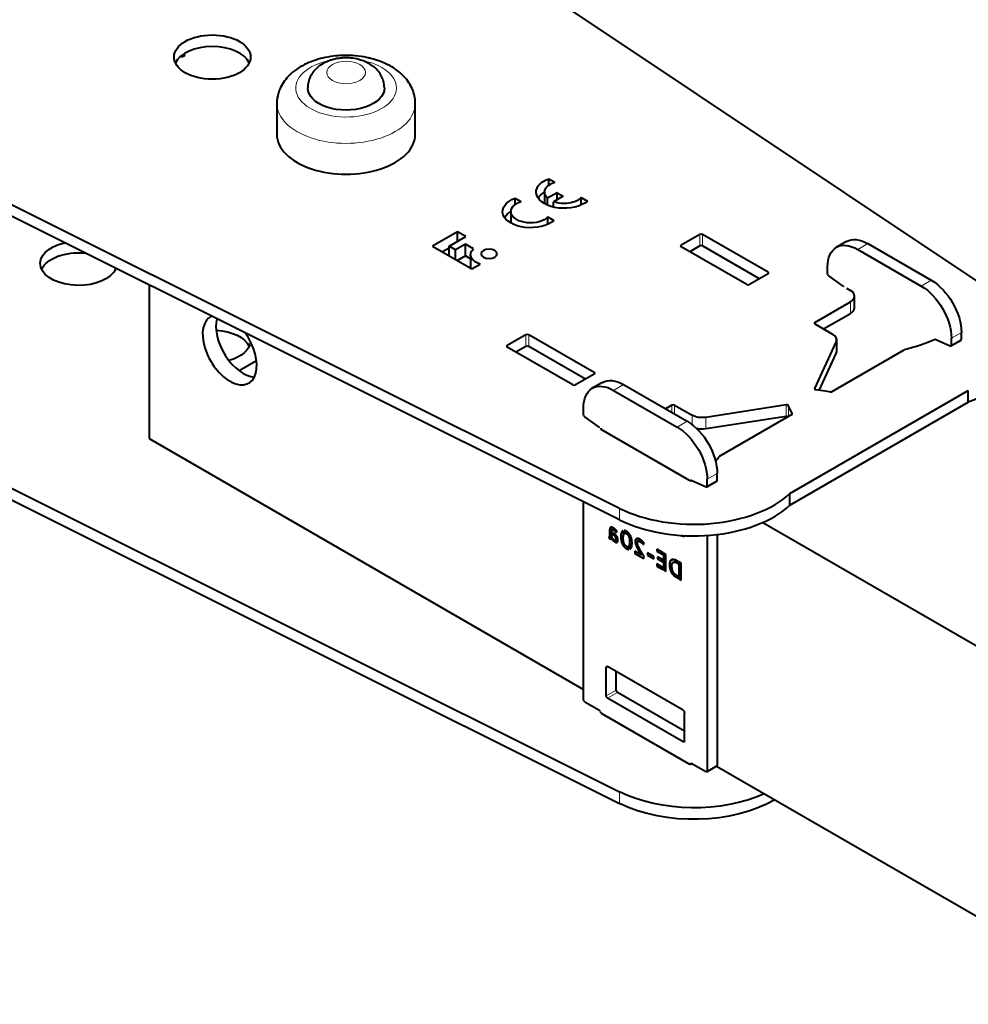
# Model space of a CAD drawing. Units: millimetres. Extents: x 2 to 1189, y 1 to 840.
# Drawn here: x 744 to 845, y 276 to 380 of the extents above; entities that cross this region are included whole.
import ezdxf

# ---------------------------------------------------------------- set-up
doc = ezdxf.new("R2010")
doc.units = ezdxf.units.MM
doc.header["$LTSCALE"] = 12.7
doc.layers.add('TANGENT_LINES', color=7, linetype='Continuous', lineweight=15)
doc.layers.add('Visible', color=7, linetype='Continuous', lineweight=40)

msp = doc.modelspace()

# ---------------------------------------------------------------- linework, layer by layer
at = {"layer": 'TANGENT_LINES'}
for p, q in [((816.358, 355.686), (816.358, 356.911)), ((816.641, 355.686), (816.641, 356.911)), ((814.378, 355.605), (814.378, 355.768)), ((834.106, 355.931), (833.045, 355.319)), ((823.57, 352.747), (823.57, 352.91)), ((840.824, 352.053), (839.763, 351.441)), ((832.268, 348.542), (832.268, 349.767)), ((828.52, 347.44), (828.52, 347.603)), ((797.973, 345.072), (797.973, 346.297)), ((798.256, 345.072), (798.256, 346.297)), ((830.773, 344.302), (830.773, 345.526)), ((844.006, 346.542), (842.945, 345.929)), ((844.006, 345.829), (842.945, 345.217)), ((795.993, 344.99), (795.993, 345.154)), ((805.185, 342.133), (805.185, 342.296)), ((808.297, 341.03), (807.236, 340.418)), ((828.493, 340.553), (828.493, 340.612)), ((813.388, 338.091), (813.388, 338.867)), ((813.671, 337.928), (813.671, 338.867)), ((825.496, 337.658), (825.496, 338.882)), ((825.741, 337.671), (825.741, 338.801)), ((815.536, 336.801), (815.536, 337.79)), ((816.985, 336.341), (816.985, 337.566)), ((826.125, 337.914), (826.125, 337.974)), ((815.014, 337.152), (813.954, 336.54)), ((818.196, 331.641), (817.136, 331.028)), ((815.51, 330.884), (815.465, 330.858)), ((818.196, 330.928), (817.136, 330.316)), ((807.874, 326.726), (807.874, 327.951)), ((807.216, 325.874), (806.813, 325.641)), ((807.075, 325.94), (806.833, 325.801)), ((806.94, 325.944), (806.884, 325.912)), ((807.339, 325.79), (807.17, 325.692)), ((807.061, 325.117), (806.777, 324.953)), ((807.061, 325.164), (806.797, 325.012)), ((807.061, 325.231), (806.806, 325.083)), ((807.079, 325.63), (806.808, 325.473)), ((807.061, 325.286), (806.808, 325.139)), ((806.995, 324.789), (806.865, 324.713)), ((806.959, 324.741), (806.924, 324.721)), ((807.195, 324.713), (807.086, 324.65)), ((807.334, 325.254), (807.194, 325.173)), ((807.404, 325.735), (807.257, 325.65)), ((807.414, 325.189), (807.282, 325.112)), ((807.478, 325.664), (807.344, 325.587)), ((807.498, 325.101), (807.368, 325.026)), ((807.548, 325.586), (807.419, 325.512)), ((807.577, 324.995), (807.434, 324.912)), ((807.641, 324.874), (807.46, 324.77)), ((807.604, 325.508), (807.48, 325.437)), ((808.288, 325.114), (807.999, 324.948)), ((808.242, 325.474), (808.053, 325.365)), ((808.766, 325.386), (808.587, 325.282)), ((808.885, 325.258), (808.727, 325.167)), ((808.998, 325.085), (808.834, 324.99)), ((809.097, 324.853), (808.903, 324.741)), ((809.808, 324.755), (809.538, 324.6)), ((814.723, 325.063), (814.59, 324.986)), ((807.697, 324.626), (807.336, 324.417)), ((807.677, 324.477), (807.474, 324.36)), ((807.624, 324.382), (807.59, 324.363)), ((808.261, 324.654), (808.04, 324.527)), ((808.332, 324.273), (808.159, 324.173)), ((808.512, 323.989), (808.345, 323.893)), ((808.791, 323.806), (808.593, 323.692)), ((809.182, 324.315), (808.912, 324.159)), ((809.972, 324.699), (809.508, 324.431)), ((809.759, 324.339), (809.544, 324.215)), ((809.806, 324.059), (809.638, 323.962)), ((809.925, 323.788), (809.767, 323.697)), ((810.108, 324.62), (809.846, 324.468)), ((810.146, 324.592), (809.933, 324.468)), ((810.209, 324.54), (810.022, 324.431)), ((810.317, 324.44), (810.157, 324.347)), ((810.391, 324.358), (810.251, 324.277)), ((810.449, 324.279), (810.322, 324.205)), ((810.063, 323.531), (809.908, 323.442)), ((810.195, 323.306), (810.04, 323.216)), ((813.862, 322.441), (813.137, 322.022)), ((813.411, 321.756), (813.178, 321.622)), ((813.588, 322.538), (813.186, 322.306)), ((813.931, 322.407), (813.693, 322.27)), ((814.048, 322.19), (813.987, 322.155)), ((813.473, 321.411), (813.282, 321.301)), ((813.588, 321.148), (813.424, 321.053)), ((813.748, 320.974), (813.576, 320.874)), ((813.887, 320.86), (813.71, 320.758)), ((813.985, 320.804), (813.8, 320.697)), ((806.6, 311.228), (806.458, 311.147)), ((807.519, 308.738), (806.458, 308.125)), ((807.66, 308.493), (806.6, 307.881)), ((814.731, 303.349), (814.59, 303.267)), ((815.509, 300.981), (815.368, 300.899)), ((818.196, 300.818), (817.136, 300.205)), ((807.874, 297.985), (807.874, 296.76))]:
    msp.add_line(p, q, dxfattribs=at)
msp.add_ellipse((778.952, 372.384), major_axis=(-5.32, 0), ratio=0.5773503, start_param=5.0149834, end_param=10.6449346, dxfattribs=at)
msp.add_ellipse((778.952, 374.017), major_axis=(-2.05, 0), ratio=0.5773503, dxfattribs=at)
at = {"layer": 'TANGENT_LINES', "extrusion": (0, 0, -1)}
msp.add_ellipse((778.952, 370.751), major_axis=(7.32, 0), ratio=0.5773503, start_param=6.2804517, end_param=9.431176, dxfattribs=at)
at = {"layer": 'Visible'}
for p, q in [((847.427, 350.787), (785.748, 391.983)), ((761.457, 375.737), (761.592, 375.659)), ((761.592, 375.659), (761.937, 375.858)), ((761.937, 375.858), (761.757, 375.962)), ((778.835, 375.822), (778.729, 375.82)), ((771.632, 370.751), (771.632, 367.485)), ((786.272, 367.485), (786.272, 370.751)), ((807.874, 327.951), (736.52, 363.561)), ((807.874, 326.726), (736.52, 362.336)), ((800.372, 362.787), (801.017, 362.415)), ((800.372, 362.101), (800.372, 362.787)), ((799.934, 361.366), (799.934, 360.149)), ((801.27, 361.306), (800.26, 360.723)), ((801.27, 360.582), (801.27, 361.306)), ((801.27, 361.306), (801.896, 360.944)), ((796.824, 360.052), (796.824, 360.739)), ((796.824, 360.739), (797.469, 360.367)), ((800.26, 359.989), (800.26, 360.723)), ((801.896, 360.944), (800.886, 360.361)), ((800.886, 359.788), (800.886, 360.361)), ((803.818, 360.023), (803.818, 360.798)), ((803.818, 360.798), (804.463, 360.426)), ((796.385, 359.317), (796.385, 358.1)), ((800.886, 359.859), (800.799, 359.809)), ((800.269, 357.974), (800.269, 358.75)), ((800.269, 358.75), (800.914, 358.377)), ((790.729, 357.189), (788.1, 355.671)), ((791.597, 356.688), (790.729, 357.189)), ((790.729, 356.186), (790.729, 357.189)), ((789.842, 355.674), (791.597, 356.688)), ((816.358, 356.911), (814.378, 355.768)), ((823.57, 352.91), (816.641, 356.911)), ((831.856, 356.154), (830.795, 355.542)), ((788.1, 355.671), (792.259, 353.27)), ((789.842, 355.452), (789.161, 355.059)), ((790.53, 355.277), (789.842, 355.674)), ((789.842, 354.665), (789.842, 355.674)), ((791.568, 355.876), (790.53, 355.277)), ((790.53, 354.268), (790.53, 355.277)), ((792.436, 355.375), (791.568, 355.876)), ((791.568, 354.651), (791.568, 355.876)), ((821.307, 351.604), (814.378, 355.605)), ((816.358, 355.686), (815.297, 355.074)), ((822.651, 352.216), (816.641, 355.686)), ((833.045, 355.319), (839.763, 351.441)), ((834.106, 355.931), (840.824, 352.053)), ((791.568, 354.651), (790.717, 354.16)), ((792.122, 354.331), (791.568, 354.651)), ((792.122, 354.76), (792.122, 353.535)), ((792.259, 353.27), (793.127, 353.771)), ((829.863, 352.769), (829.863, 353.482)), ((823.57, 352.747), (821.59, 351.604)), ((831.507, 351.448), (829.988, 352.535)), ((758.127, 351.553), (758.127, 335.335)), ((831.843, 351.236), (832.268, 350.992)), ((828.52, 347.603), (832.268, 349.767)), ((832.707, 349.154), (832.707, 350.379)), ((829.439, 346.909), (832.268, 348.542)), ((828.52, 347.44), (830.385, 346.363)), ((797.973, 346.297), (795.993, 345.154)), ((805.185, 342.296), (798.256, 346.297)), ((828.493, 340.612), (830.773, 345.526)), ((830.824, 344.526), (830.824, 345.751)), ((841.302, 345.793), (842.82, 345.127)), ((842.904, 345.125), (843.964, 345.738)), ((842.945, 345.217), (842.945, 345.929)), ((844.006, 345.829), (844.006, 346.542)), ((802.923, 340.989), (795.993, 344.99)), ((797.973, 345.072), (796.912, 344.46)), ((804.266, 341.602), (798.256, 345.072)), ((830.26, 340.279), (837.948, 344.718)), ((769.484, 343.525), (767.666, 342.475)), ((828.971, 340.419), (830.773, 344.302)), ((805.185, 342.133), (803.206, 340.989)), ((806.047, 341.253), (804.986, 340.641)), ((807.236, 340.418), (813.954, 336.54)), ((808.297, 341.03), (815.014, 337.152)), ((825.88, 329.504), (844.736, 340.391)), ((830.066, 340.249), (828.634, 340.471)), ((844.736, 339.166), (844.736, 340.391)), ((804.054, 337.868), (804.054, 338.581)), ((813.388, 338.867), (812.716, 338.479)), ((813.671, 338.867), (815.536, 337.79)), ((825.496, 338.882), (816.985, 337.566)), ((826.125, 337.974), (825.741, 338.801)), ((825.88, 328.279), (844.736, 339.166)), ((805.697, 336.547), (804.179, 337.634)), ((825.496, 337.658), (816.985, 336.341)), ((826.073, 337.862), (818.385, 333.423)), ((815.261, 330.886), (805.928, 336.274)), ((758.127, 335.335), (804.054, 308.819)), ((736.52, 333.596), (807.874, 297.985)), ((736.52, 332.371), (807.874, 296.76)), ((817.136, 330.316), (817.136, 331.028)), ((818.196, 330.928), (818.196, 331.641)), ((815.492, 330.892), (817.011, 330.226)), ((817.094, 330.224), (818.155, 330.837)), ((825.88, 328.279), (825.88, 329.504)), ((804.054, 307.758), (804.054, 328.632)), ((807.315, 325.807), (807.113, 325.69)), ((807.339, 325.79), (807.335, 325.793)), ((822.999, 326.459), (893.892, 285.529)), ((806.741, 324.933), (806.808, 324.732)), ((806.762, 324.937), (807.061, 325.11)), ((806.808, 325.473), (806.808, 325.139)), ((807.074, 324.886), (806.808, 324.732)), ((807.089, 324.856), (807.003, 324.806)), ((807.061, 324.91), (807.061, 325.421)), ((807.148, 325.372), (807.148, 325.2)), ((807.24, 325.318), (807.148, 325.372)), ((807.294, 325.284), (807.148, 325.2)), ((807.148, 325.2), (807.194, 325.173)), ((807.676, 324.777), (807.421, 324.63)), ((807.519, 325.38), (807.613, 325.493)), ((808.325, 325.225), (808.209, 325.573)), ((808.339, 325.602), (808.432, 325.321)), ((808.676, 325.462), (808.432, 325.321)), ((814.59, 324.986), (814.429, 325.079)), ((817.136, 325.087), (817.136, 300.205)), ((818.196, 325.188), (818.196, 300.818)), ((807.223, 324.502), (807.223, 324.686)), ((807.694, 324.657), (807.309, 324.435)), ((807.309, 324.631), (807.309, 324.435)), ((808.857, 323.607), (808.763, 323.892)), ((809.18, 324.171), (808.868, 323.991)), ((808.868, 323.991), (808.983, 323.641)), ((809.165, 324.548), (808.929, 324.411)), ((810.106, 324.621), (809.825, 324.459)), ((810.107, 324.621), (810.105, 324.622)), ((810.389, 324.123), (810.462, 324.26)), ((809.485, 323.424), (809.485, 323.189)), ((810.142, 323.045), (809.485, 323.424)), ((809.688, 323.306), (809.485, 323.189)), ((809.485, 323.189), (810.446, 322.634)), ((810.066, 323.524), (810.063, 323.531)), ((810.3, 323.136), (810.142, 323.045)), ((810.446, 322.634), (810.446, 322.905)), ((811.474, 322.872), (810.807, 323.257)), ((810.807, 323.257), (810.807, 323.012)), ((811.018, 323.135), (810.807, 323.012)), ((810.807, 323.012), (811.474, 322.627)), ((811.474, 322.627), (811.474, 322.872)), ((812.43, 323.274), (811.805, 323.635)), ((811.805, 323.635), (811.805, 323.414)), ((811.996, 323.524), (811.805, 323.414)), ((811.805, 323.414), (812.43, 323.054)), ((811.87, 322.815), (811.87, 322.616)), ((812.43, 322.492), (811.87, 322.815)), ((812.042, 322.715), (811.87, 322.616)), ((812.43, 323.054), (812.43, 323.274)), ((812.516, 323.224), (812.516, 321.439)), ((812.772, 323.076), (812.516, 323.224)), ((812.772, 321.291), (812.772, 323.076)), ((811.805, 322.07), (811.805, 321.849)), ((812.43, 321.709), (811.805, 322.07)), ((811.996, 321.96), (811.805, 321.849)), ((811.805, 321.849), (812.43, 321.488)), ((811.87, 322.616), (812.43, 322.293)), ((812.43, 322.293), (812.43, 322.492)), ((812.43, 321.488), (812.43, 321.709)), ((813.87, 322.437), (813.533, 322.243)), ((814.048, 322.34), (813.92, 322.414)), ((813.987, 322.155), (814.048, 322.119)), ((814.048, 322.119), (814.048, 322.34)), ((814.134, 322.29), (814.134, 320.505)), ((814.386, 322.145), (814.134, 322.29)), ((814.386, 320.359), (814.386, 322.145)), ((812.772, 321.586), (812.516, 321.439)), ((812.516, 321.439), (812.772, 321.291)), ((813.8, 320.697), (814.048, 320.554)), ((814.048, 320.768), (813.884, 320.862)), ((814.048, 320.554), (814.048, 320.768)), ((814.386, 320.65), (814.134, 320.505)), ((814.134, 320.505), (814.386, 320.359)), ((814.59, 306.615), (806.6, 311.228)), ((806.458, 308.125), (806.458, 311.147)), ((807.519, 308.738), (807.519, 310.697)), ((814.731, 304.41), (807.66, 308.493)), ((804.195, 307.513), (805.68, 306.656)), ((814.59, 303.267), (806.6, 307.881)), ((805.928, 306.309), (815.261, 300.921)), ((814.731, 303.349), (814.731, 306.37)), ((815.368, 300.899), (815.368, 300.888)), ((815.509, 300.981), (816.994, 300.124)), ((817.094, 300.114), (818.155, 300.726)), ((818.113, 300.702), (861.719, 275.527))]:
    msp.add_line(p, q, dxfattribs=at)
for centre, radius, start, end in [((778.894, 370.455), 5.108, 97.84246, 107.42016), ((775.454, 370.747), 3.822, 163.81681, 179.31716)]:
    msp.add_arc(centre, radius, start, end, dxfattribs=at)
msp.add_ellipse((764.81, 375.65), major_axis=(-4.05, 0), ratio=0.5773503, dxfattribs=at)
for centre, major_axis, start_param, end_param in [((764.81, 374.425), (-4.05, 0), 3.4065741, 6.0182038), ((778.952, 367.485), (-7.32, 0), 0, 3.1415927), ((816.499, 356.829), (-0.2, 0), 3.9269908, 5.4977871), ((814.519, 355.686), (-0.2, 0), 5.4977871, 7.0685835), ((816.499, 355.605), (-0.2, 0), 3.9269908, 5.4977871), ((823.429, 352.829), (-0.2, 0), 2.3561945, 3.9269908), ((821.449, 351.686), (-0.2, 0), 0.7853982, 2.3561945), ((831.207, 350.379), (-1.5, 0), 2.3561945, 3.9269908), ((831.207, 349.154), (-1.5, 0), 2.3561945, 3.1415927), ((766.648, 344.705), (2.025, -3.507), 3.0949103, 8.0360417), ((768.062, 345.521), (2.025, -3.507), 3.6648432, 5.9264803), ((828.661, 347.521), (-0.2, 0), 5.4977871, 7.0685835), ((798.114, 346.215), (-0.2, 0), 3.9269908, 5.4977871), ((829.324, 345.751), (-1.5, 0), 2.8797933, 3.9269908), ((841.319, 345.621), (0.1, -0.173), 2.4756234, 2.835806), ((843.864, 345.911), (0.1, -0.173), 0, 0.7853982), ((796.134, 345.072), (-0.2, 0), 5.4977871, 7.0685835), ((798.114, 344.99), (-0.2, 0), 3.9269908, 5.4977871), ((829.324, 344.526), (-1.5, 0), 2.8797933, 3.1415927), ((842.804, 345.298), (0.1, -0.173), 5.6172161, 7.0685835), ((805.044, 342.214), (-0.2, 0), 2.3561945, 3.9269908), ((803.064, 341.071), (-0.2, 0), 0.7853982, 2.3561945), ((828.686, 340.582), (-0.2, 0), 6.0213859, 7.5921822), ((830.118, 340.361), (-0.2, 0), 1.3089969, 2.3561945), ((813.529, 338.785), (-0.2, 0), 3.9269908, 5.4977871), ((825.548, 338.771), (-0.2, 0), 3.403392, 4.9741884), ((825.548, 337.546), (-0.2, 0), 4.0063839, 4.9741884), ((825.932, 337.944), (-0.2, 0), 2.3561945, 3.403392), ((806.069, 336.356), (-0.2, 0), 5.7504674, 7.0685835), ((805.928, 336.274), (-13.4, 0), 2.6963484, 2.764209), ((815.402, 330.968), (-0.2, 0), 0.7853982, 2.2403522), ((815.509, 330.72), (0.1, -0.173), 2.4756234, 3.574281), ((816.994, 330.397), (0.1, -0.173), 5.6172161, 7.0685835), ((818.055, 331.01), (0.1, -0.173), 0, 0.7853982), ((815.721, 333.192), (-12, 0), 0.8579928, 2.5802698), ((815.721, 331.967), (-12, 0), 0.8579928, 2.5802698)]:
    msp.add_ellipse(centre, major_axis=major_axis, ratio=0.5773503, start_param=start_param, end_param=end_param, dxfattribs=at)
at = {"layer": 'Visible', "extrusion": (0, 0, -1)}
for centre, major_axis, start_param, end_param in [((778.952, 372.384), (4.05, 0), 0.000307, 3.1443967), ((802, 361.366), (2.952, 0), 0.5840402, 4.1283487), ((802, 361.366), (2.066, 0), 2.572155, 4.2167425), ((802, 360.141), (2.952, 0), 3.5091391, 3.9369915), ((798.452, 359.317), (2.952, 0), 0.5840402, 4.1283487), ((798.452, 359.317), (2.066, 0), 0.4956465, 4.2167425), ((802, 361.366), (2.066, 0), 0.4956465, 2.140234), ((798.452, 358.092), (2.952, 0), 3.5091391, 3.9369915), ((750.668, 353.849), (4.05, 0), 0.233089, 4.3341106), ((833.045, 351.645), (-2.25, 3.897), 5.4977871, 7.0685835), ((834.106, 352.257), (-2.25, 3.897), 0, 0.7853982), ((750.668, 352.625), (4.05, 0), 3.4065741, 4.8853391), ((794.084, 354.76), (1.962, 0), 2.0801409, 3.7152467), ((750.668, 352.625), (4.05, 0), 5.9650458, 6.0182038), ((794.084, 353.535), (1.962, 0), 2.9595433, 3.1415927), ((830.005, 352.688), (-0.1, 0.173), 4.0464197, 5.4977871), ((840.824, 348.379), (-2.25, 3.897), 0.7853982, 2.3561945), ((831.49, 351.296), (-0.1, 0.173), 0.9048271, 1.2650096), ((839.763, 347.766), (-2.25, 3.897), 0.7853982, 2.3561945), ((764.81, 344.46), (4.05, 0), 4.8132127, 6.0182038), ((764.81, 345.684), (4.05, 0), 0.0603858, 1.1243286), ((833.01, 351.91), (13.4, 0), 0.9088458, 1.1934127), ((838.349, 345.031), (12, 0), 0, 1.0094734), ((807.236, 336.744), (-2.25, 3.897), 5.4977871, 7.0685835), ((808.297, 337.356), (-2.25, 3.897), 0, 0.7853982), ((804.195, 337.787), (-0.1, 0.173), 4.0464197, 5.4977871), ((816.597, 338.402), (1.5, 0), 1.3089969, 2.3561945), ((805.68, 336.395), (-0.1, 0.173), 0.9048271, 1.2650096), ((813.954, 332.865), (-2.25, 3.897), 0.7853982, 2.3561945), ((815.014, 333.478), (-2.25, 3.897), 0.7853982, 2.3561945), ((816.597, 337.177), (1.5, 0), 1.3089969, 1.9603195), ((814.59, 325.149), (-0.1, 0.173), 2.3882274, 3.9269908), ((806.6, 311.065), (-0.1, 0.173), 5.4977871, 7.0685835), ((806.6, 308.044), (-0.1, 0.173), 3.9269908, 5.4977871), ((807.66, 308.656), (-0.1, 0.173), 3.9269908, 5.4977871), ((804.195, 307.676), (-0.1, 0.173), 3.9269908, 5.4977871), ((805.68, 306.492), (-0.1, 0.173), 0.7853982, 1.8325957), ((806.069, 306.39), (0.2, 0), 2.3561945, 3.6743106), ((814.59, 306.452), (-0.1, 0.173), 0.7853982, 2.3561945), ((814.59, 303.431), (-0.1, 0.173), 2.3561945, 3.9269908), ((815.402, 301.002), (0.2, 0), 0.7702461, 2.3561945), ((815.509, 300.818), (-0.1, 0.173), 5.4977871, 7.0685835), ((818.055, 300.899), (-0.1, 0.173), 2.3561945, 3.1415927), ((816.994, 300.287), (-0.1, 0.173), 2.3561945, 3.9269908), ((815.721, 303.226), (12, 0), 0.9023311, 2.2835998), ((815.721, 302.002), (12, 0), 0.7770647, 2.2835998)]:
    msp.add_ellipse(centre, major_axis=major_axis, ratio=0.5773503, start_param=start_param, end_param=end_param, dxfattribs=at)
msp.add_ellipse((794.067, 354.852), major_axis=(0.848, 0), ratio=0.5773503, dxfattribs=at)
at = {"layer": 'Visible'}
for points, degree, knots in [([(778.729, 375.82), (778.53, 375.814), (778.072, 375.8), (777.002, 375.67), (775.998, 375.433), (775.011, 375.086), (774.108, 374.635), (773.292, 374.065), (772.68, 373.462), (772.209, 372.839), (771.878, 372.135), (771.81, 371.903), (771.783, 371.812)], 3, [0, 0, 0, 0, 0.0877982, 0.2009886, 0.3133694, 0.4246852, 0.5348284, 0.6437652, 0.7445846, 0.8424416, 0.9380345, 1, 1, 1, 1]), ([(781.465, 375.531), (781.418, 375.542), (781.259, 375.582), (780.22, 375.781), (779.194, 375.824), (778.929, 375.822), (778.835, 375.822)], 3, [0, 0, 0, 0, 0.1397891, 0.4756544, 0.8133696, 1, 1, 1, 1]), ([(777.365, 375.329), (777.278, 375.302), (777.059, 375.233), (776.375, 374.904), (775.869, 374.531), (775.428, 374.008), (775.362, 373.901), (775.34, 373.866)], 3, [0, 0, 0, 0, 0.1612762, 0.4107208, 0.6523098, 0.8867657, 1, 1, 1, 1]), ([(778.778, 375.565), (778.745, 375.564), (778.647, 375.562), (778.376, 375.534), (778.197, 375.515)], 3, [0, 0, 0, 0, 0.3355602, 1, 1, 1, 1]), ([(780.767, 375.25), (780.603, 375.307), (780.243, 375.431), (779.46, 375.566), (779, 375.565), (778.778, 375.565)], 3, [0, 0, 0, 0, 0.3012211, 0.6630104, 1, 1, 1, 1]), ([(781.401, 374.953), (781.243, 375.035), (780.98, 375.172), (780.827, 375.228), (780.767, 375.25)], 3, [0, 0, 0, 0, 0.5998628, 1, 1, 1, 1]), ([(783.002, 372.383), (782.987, 372.595), (782.958, 373.017), (782.732, 373.61), (782.398, 374.132), (781.962, 374.59), (781.59, 374.83), (781.401, 374.953)], 3, [0, 0, 0, 0, 0.1999182, 0.3987905, 0.5958553, 0.7945793, 1, 1, 1, 1]), ([(783.714, 374.655), (783.567, 374.737), (783.222, 374.931), (782.283, 375.319), (781.73, 375.462), (781.465, 375.531)], 3, [0, 0, 0, 0, 0.277939, 0.6537691, 1, 1, 1, 1]), ([(775.34, 373.866), (775.263, 373.734), (775.097, 373.453), (774.92, 372.85), (774.908, 372.54), (774.902, 372.398)], 3, [0, 0, 0, 0, 0.3216845, 0.6880121, 1, 1, 1, 1]), ([(786.272, 370.769), (786.264, 370.954), (786.248, 371.353), (786.051, 372.102), (785.721, 372.786), (785.241, 373.441), (784.69, 374.003), (783.939, 374.527), (783.771, 374.622), (783.714, 374.655)], 3, [0, 0, 0, 0, 0.1320499, 0.2842863, 0.436662, 0.5913118, 0.7502394, 0.9148089, 1, 1, 1, 1]), ([(806.97, 325.954), (806.954, 325.952), (806.939, 325.947), (806.926, 325.942), (806.915, 325.936), (806.899, 325.926), (806.884, 325.912)], 2, [0, 0, 0, 0.3361475, 0.3361475, 0.6102626, 0.6102626, 1, 1, 1]), ([(807.335, 325.793), (807.326, 325.8), (807.316, 325.808), (807.267, 325.844), (807.216, 325.874), (807.209, 325.879), (807.202, 325.883)], 2, [0, 0, 0, 0.1520761, 0.1520761, 0.8965713, 0.8965713, 1, 1, 1]), ([(807.454, 325.689), (807.43, 325.712), (807.404, 325.735), (807.376, 325.76), (807.346, 325.784), (807.342, 325.787), (807.339, 325.79)], 2, [0, 0, 0, 0.4388551, 0.4388551, 0.91627963, 0.91627963, 0.97209321, 0.97209321, 0.97209321]), ([(806.777, 324.953), (806.771, 324.942), (806.762, 324.937), (806.752, 324.932), (806.741, 324.933)], 2, [0, 0, 0, 0.4859435, 0.4859435, 1, 1, 1]), ([(806.924, 324.721), (806.935, 324.725), (806.945, 324.73), (806.953, 324.735), (806.96, 324.741), (806.966, 324.746), (806.972, 324.752)], 2, [0, 0, 0, 0.3848888, 0.3848888, 0.7047855, 0.7047855, 1, 1, 1]), ([(806.972, 324.752), (806.986, 324.767), (806.996, 324.788), (807, 324.797), (807.003, 324.806)], 2, [0, 0, 0, 0.7092043, 0.7092043, 1, 1, 1]), ([(807.132, 324.786), (807.118, 324.805), (807.106, 324.826), (807.1, 324.836), (807.094, 324.846), (807.091, 324.851), (807.089, 324.856), (807.081, 324.87), (807.073, 324.885), (807.067, 324.898), (807.061, 324.91)], 2, [0, 0, 0, 0.3315463, 0.3315463, 0.4937923, 0.4937923, 0.5748978, 0.5748978, 0.8097609, 0.8097609, 1, 1, 1]), ([(807.072, 325.604), (807.075, 325.621), (807.078, 325.634), (807.089, 325.673), (807.108, 325.687)], 2, [0, 0, 0, 0.2530272, 0.2530272, 1, 1, 1]), ([(807.108, 325.687), (807.11, 325.689), (807.113, 325.69), (807.122, 325.695), (807.131, 325.697), (807.149, 325.699), (807.17, 325.692)], 2, [0, 0, 0, 0.0999366, 0.0999366, 0.428797, 0.428797, 1, 1, 1]), ([(807.223, 324.686), (807.208, 324.698), (807.194, 324.712), (807.161, 324.745), (807.132, 324.786)], 2, [0, 0, 0, 0.2963334, 0.2963334, 1, 1, 1]), ([(807.406, 325.197), (807.37, 325.229), (807.335, 325.256), (807.33, 325.259), (807.325, 325.263), (807.309, 325.274), (807.294, 325.285), (807.288, 325.289), (807.282, 325.293), (807.261, 325.306), (807.24, 325.318)], 2, [0, 0, 0, 0.4325082, 0.4325082, 0.4907835, 0.4907835, 0.6786828, 0.6786828, 0.7509316, 0.7509316, 1, 1, 1]), ([(807.551, 325.036), (807.539, 325.053), (807.526, 325.069), (807.519, 325.078), (807.512, 325.087), (807.508, 325.092), (807.504, 325.096), (807.493, 325.109), (807.482, 325.122), (807.446, 325.161), (807.406, 325.197)], 2, [0, 0, 0, 0.1895357, 0.1895357, 0.2971733, 0.2971733, 0.3509921, 0.3509921, 0.5069886, 0.5069886, 1, 1, 1]), ([(807.551, 325.584), (807.518, 325.624), (807.479, 325.664), (807.467, 325.677), (807.454, 325.689)], 2, [0, 0, 0, 0.7672732, 0.7672732, 1, 1, 1]), ([(807.613, 325.493), (807.61, 325.5), (807.605, 325.507), (807.597, 325.52), (807.588, 325.534), (807.575, 325.552), (807.559, 325.572), (807.555, 325.578), (807.551, 325.584)], 2, [0, 0, 0, 0.1789537, 0.1789537, 0.4917044, 0.4917044, 0.8903988, 0.8903988, 1, 1, 1]), ([(807.656, 324.842), (807.65, 324.859), (807.642, 324.875), (807.626, 324.914), (807.605, 324.95), (807.593, 324.973), (807.578, 324.996), (807.565, 325.016), (807.551, 325.036)], 2, [0, 0, 0, 0.1615202, 0.1615202, 0.5399175, 0.5399175, 0.779432, 0.779432, 1, 1, 1]), ([(807.697, 324.626), (807.697, 324.642), (807.696, 324.658), (807.693, 324.718), (807.678, 324.777), (807.669, 324.81), (807.656, 324.842)], 2, [0, 0, 0, 0.1452614, 0.1452614, 0.6930465, 0.6930465, 1, 1, 1]), ([(808.255, 324.8), (808.256, 324.806), (808.256, 324.812), (808.257, 324.888), (808.262, 324.952), (808.264, 324.972), (808.266, 324.99), (808.269, 325.025), (808.274, 325.056)], 2, [0, 0, 0, 0.0410024, 0.0410024, 0.549577, 0.549577, 0.7048566, 0.7048566, 1, 1, 1]), ([(808.282, 324.469), (808.267, 324.554), (808.261, 324.654), (808.258, 324.698), (808.256, 324.746), (808.256, 324.773), (808.255, 324.8)], 2, [0, 0, 0, 0.5908713, 0.5908713, 0.8540348, 0.8540348, 1, 1, 1]), ([(808.274, 325.056), (808.28, 325.089), (808.286, 325.117), (808.288, 325.122), (808.289, 325.127), (808.29, 325.131), (808.291, 325.135), (808.304, 325.185), (808.323, 325.222)], 2, [0, 0, 0, 0.3176942, 0.3176942, 0.3740006, 0.3740006, 0.4143312, 0.4143312, 1, 1, 1]), ([(808.593, 325.518), (808.556, 325.539), (808.521, 325.555), (808.495, 325.567), (808.47, 325.576), (808.453, 325.583), (808.436, 325.587), (808.385, 325.602), (808.339, 325.602)], 2, [0, 0, 0, 0.2556285, 0.2556285, 0.4496041, 0.4496041, 0.5855109, 0.5855109, 1, 1, 1]), ([(808.839, 325.317), (808.804, 325.357), (808.765, 325.392), (808.723, 325.431), (808.677, 325.464), (808.637, 325.493), (808.593, 325.518)], 2, [0, 0, 0, 0.3260869, 0.3260869, 0.6816568, 0.6816568, 1, 1, 1]), ([(809.026, 325.036), (809.015, 325.06), (809.002, 325.083), (808.951, 325.179), (808.887, 325.26), (808.864, 325.289), (808.839, 325.317)], 2, [0, 0, 0, 0.1527853, 0.1527853, 0.7775601, 0.7775601, 1, 1, 1]), ([(809.144, 324.683), (809.138, 324.71), (809.132, 324.735), (809.117, 324.797), (809.098, 324.855), (809.068, 324.951), (809.026, 325.036)], 2, [0, 0, 0, 0.1360766, 0.1360766, 0.4617534, 0.4617534, 1, 1, 1]), ([(809.792, 324.758), (809.723, 324.762), (809.671, 324.741), (809.656, 324.736), (809.643, 324.728), (809.637, 324.725), (809.632, 324.721)], 2, [0, 0, 0, 0.7149181, 0.7149181, 0.9128, 0.9128, 1, 1, 1]), ([(810.026, 324.674), (809.997, 324.691), (809.97, 324.704), (809.934, 324.722), (809.902, 324.734), (809.842, 324.755), (809.792, 324.758)], 2, [0, 0, 0, 0.2137513, 0.2137513, 0.4913311, 0.4913311, 1, 1, 1]), ([(807.606, 324.37), (807.619, 324.378), (807.63, 324.388), (807.653, 324.41), (807.669, 324.446)], 2, [0.16717104, 0.16717104, 0.16717104, 0.4347302, 0.4347302, 1, 1, 1]), ([(807.669, 324.446), (807.675, 324.458), (807.679, 324.473), (807.697, 324.533), (807.697, 324.626)], 2, [0, 0, 0, 0.1993133, 0.1993133, 1, 1, 1]), ([(808.35, 324.22), (808.34, 324.244), (808.331, 324.27), (808.3, 324.358), (808.282, 324.469)], 2, [0, 0, 0, 0.2279358, 0.2279358, 1, 1, 1]), ([(808.599, 323.925), (808.553, 323.952), (808.512, 323.989), (808.483, 324.013), (808.458, 324.042)], 2, [0, 0, 0, 0.5962825, 0.5962825, 1, 1, 1]), ([(809.132, 323.852), (809.157, 323.923), (809.17, 324.019), (809.179, 324.087), (809.183, 324.166), (809.185, 324.213), (809.185, 324.263)], 2, [0, 0, 0, 0.4710721, 0.4710721, 0.8037988, 0.8037988, 1, 1, 1]), ([(809.185, 324.263), (809.185, 324.29), (809.184, 324.317), (809.183, 324.347), (809.182, 324.376), (809.178, 324.465), (809.167, 324.549), (809.158, 324.618), (809.144, 324.683)], 2, [0, 0, 0, 0.1189608, 0.1189608, 0.2552881, 0.2552881, 0.6633249, 0.6633249, 1, 1, 1]), ([(809.754, 324.286), (809.754, 324.317), (809.757, 324.342), (809.763, 324.386), (809.78, 324.413)], 2, [0, 0, 0, 0.3644067, 0.3644067, 1, 1, 1]), ([(809.78, 324.413), (809.799, 324.444), (809.826, 324.459), (809.835, 324.464), (809.846, 324.468)], 2, [0, 0, 0, 0.7352388, 0.7352388, 1, 1, 1]), ([(809.899, 323.84), (809.843, 323.956), (809.805, 324.059), (809.799, 324.074), (809.794, 324.088)], 2, [0, 0, 0, 0.8751262, 0.8751262, 1, 1, 1]), ([(810.041, 323.569), (809.978, 323.681), (809.924, 323.789), (809.912, 323.814), (809.899, 323.84)], 2, [0, 0, 0, 0.8069021, 0.8069021, 1, 1, 1]), ([(810.254, 324.501), (810.231, 324.521), (810.209, 324.54), (810.188, 324.558), (810.167, 324.575), (810.156, 324.584), (810.146, 324.592), (810.141, 324.596), (810.135, 324.6)], 2, [0, 0, 0, 0.3730668, 0.3730668, 0.7307194, 0.7307194, 0.909043, 0.909043, 1, 1, 1]), ([(810.369, 324.384), (810.344, 324.413), (810.317, 324.44), (810.286, 324.472), (810.254, 324.501)], 2, [0, 0, 0, 0.459285, 0.459285, 1, 1, 1]), ([(810.462, 324.26), (810.457, 324.269), (810.45, 324.279), (810.425, 324.317), (810.392, 324.357), (810.381, 324.371), (810.369, 324.384)], 2, [0, 0, 0, 0.1544184, 0.1544184, 0.7910572, 0.7910572, 1, 1, 1]), ([(810.341, 323.071), (810.321, 323.103), (810.3, 323.136), (810.251, 323.215), (810.196, 323.304)], 2, [0, 0, 0, 0.2977784, 0.2977784, 1, 1, 1]), ([(813.402, 321.877), (813.402, 321.916), (813.405, 321.954), (813.41, 322.022), (813.425, 322.084)], 2, [0, 0, 0, 0.3522445, 0.3522445, 1, 1, 1]), ([(813.515, 321.264), (813.486, 321.33), (813.464, 321.403), (813.417, 321.561), (813.406, 321.752), (813.402, 321.813), (813.402, 321.877)], 2, [0, 0, 0, 0.2584994, 0.2584994, 0.8203211, 0.8203211, 1, 1, 1]), ([(813.425, 322.084), (813.431, 322.11), (813.44, 322.132), (813.465, 322.193), (813.514, 322.23)], 2, [0, 0, 0, 0.2645457, 0.2645457, 1, 1, 1]), ([(813.514, 322.23), (813.523, 322.237), (813.532, 322.242), (813.55, 322.253), (813.571, 322.26), (813.623, 322.276), (813.693, 322.27)], 2, [0, 0, 0, 0.1316692, 0.1316692, 0.3809995, 0.3809995, 1, 1, 1]), ([(813.92, 322.414), (813.889, 322.432), (813.859, 322.447), (813.701, 322.528), (813.577, 322.54)], 2, [0, 0, 0, 0.1591382, 0.1591382, 1, 1, 1]), ([(813.884, 320.862), (813.804, 320.909), (813.737, 320.966), (813.646, 321.044), (813.581, 321.143), (813.544, 321.2), (813.515, 321.264)], 2, [0, 0, 0, 0.3145683, 0.3145683, 0.7478857, 0.7478857, 1, 1, 1])]:
    msp.add_open_spline(points, degree=degree, knots=knots, dxfattribs=at)
for points in [[(806.833, 325.801), (806.818, 325.724), (806.813, 325.641)], [(806.884, 325.912), (806.848, 325.877), (806.833, 325.801)], [(807.079, 325.939), (807.019, 325.959), (806.97, 325.954)], [(807.202, 325.883), (807.139, 325.919), (807.079, 325.939)], [(806.797, 325.012), (806.791, 324.977), (806.777, 324.953)], [(806.806, 325.083), (806.804, 325.047), (806.797, 325.012)], [(806.808, 325.139), (806.808, 325.12), (806.806, 325.083)], [(806.813, 325.641), (806.808, 325.558), (806.808, 325.473)], [(806.808, 324.732), (806.835, 324.717), (806.865, 324.713)], [(806.865, 324.713), (806.896, 324.71), (806.924, 324.721)], [(807.003, 324.806), (807.024, 324.733), (807.086, 324.65)], [(807.061, 325.421), (807.061, 325.54), (807.072, 325.604)], [(807.17, 325.692), (807.206, 325.679), (807.257, 325.65)], [(807.194, 325.173), (807.236, 325.149), (807.282, 325.112)], [(807.257, 325.65), (807.303, 325.624), (807.344, 325.587)], [(807.282, 325.112), (807.328, 325.076), (807.368, 325.026)], [(807.344, 325.587), (807.385, 325.55), (807.419, 325.512)], [(807.368, 325.026), (807.408, 324.977), (807.434, 324.912)], [(807.419, 325.512), (807.454, 325.474), (807.48, 325.437)], [(807.46, 324.77), (807.46, 324.661), (807.421, 324.63)], [(807.434, 324.912), (807.46, 324.847), (807.46, 324.77)], [(807.48, 325.437), (807.506, 325.4), (807.519, 325.38)], [(808.053, 325.365), (807.999, 325.209), (807.999, 324.948)], [(807.999, 324.948), (807.999, 324.723), (808.04, 324.527)], [(808.209, 325.573), (808.106, 325.521), (808.053, 325.365)], [(808.323, 325.222), (808.325, 325.223), (808.325, 325.225)], [(808.432, 325.321), (808.501, 325.332), (808.587, 325.282)], [(808.587, 325.282), (808.664, 325.237), (808.727, 325.167)], [(808.727, 325.167), (808.79, 325.097), (808.834, 324.99)], [(808.834, 324.99), (808.878, 324.884), (808.903, 324.741)], [(808.903, 324.741), (808.927, 324.599), (808.929, 324.411)], [(809.632, 324.721), (809.569, 324.679), (809.538, 324.6)], [(807.086, 324.65), (807.148, 324.567), (807.223, 324.502)], [(807.421, 324.63), (807.383, 324.599), (807.309, 324.631)], [(807.309, 324.435), (807.318, 324.428), (807.336, 324.417)], [(807.336, 324.417), (807.408, 324.376), (807.474, 324.36)], [(807.474, 324.36), (807.54, 324.343), (807.59, 324.363)], [(808.04, 324.527), (808.081, 324.331), (808.159, 324.173)], [(808.159, 324.173), (808.236, 324.014), (808.345, 323.893)], [(808.345, 323.893), (808.454, 323.772), (808.593, 323.692)], [(808.458, 324.042), (808.394, 324.115), (808.35, 324.22)], [(808.593, 323.692), (808.742, 323.606), (808.857, 323.607)], [(808.763, 323.892), (808.698, 323.868), (808.599, 323.925)], [(808.912, 324.159), (808.897, 324.054), (808.868, 323.991)], [(808.929, 324.411), (808.927, 324.265), (808.912, 324.159)], [(808.983, 323.641), (809.08, 323.699), (809.132, 323.852)], [(809.538, 324.6), (809.508, 324.52), (809.508, 324.431)], [(809.508, 324.431), (809.508, 324.336), (809.544, 324.215)], [(809.544, 324.215), (809.579, 324.094), (809.638, 323.962)], [(809.638, 323.962), (809.697, 323.83), (809.767, 323.697)], [(809.794, 324.088), (809.754, 324.204), (809.754, 324.286)], [(809.767, 323.697), (809.837, 323.564), (809.908, 323.442)], [(809.846, 324.468), (809.885, 324.481), (809.933, 324.468)], [(809.933, 324.468), (809.98, 324.456), (810.022, 324.431)], [(810.022, 324.431), (810.104, 324.384), (810.157, 324.347)], [(810.105, 324.622), (810.063, 324.653), (810.026, 324.674)], [(810.135, 324.6), (810.121, 324.611), (810.107, 324.621)], [(810.157, 324.347), (810.211, 324.311), (810.251, 324.277)], [(810.251, 324.277), (810.291, 324.243), (810.322, 324.205)], [(810.322, 324.205), (810.353, 324.168), (810.389, 324.123)], [(809.908, 323.442), (809.978, 323.319), (810.04, 323.216)], [(810.04, 323.216), (810.102, 323.114), (810.142, 323.045)], [(810.063, 323.531), (810.052, 323.55), (810.041, 323.569)], [(810.196, 323.304), (810.131, 323.41), (810.066, 323.524)], [(810.446, 322.905), (810.408, 322.966), (810.341, 323.071)], [(813.186, 322.306), (813.137, 322.182), (813.137, 322.022)], [(813.137, 322.022), (813.137, 321.802), (813.178, 321.622)], [(813.178, 321.622), (813.219, 321.442), (813.282, 321.301)], [(813.332, 322.492), (813.234, 322.429), (813.186, 322.306)], [(813.577, 322.54), (813.429, 322.554), (813.332, 322.492)], [(813.693, 322.27), (813.807, 322.259), (813.987, 322.155)], [(813.282, 321.301), (813.345, 321.159), (813.424, 321.053)], [(813.424, 321.053), (813.503, 320.947), (813.576, 320.874)], [(813.576, 320.874), (813.649, 320.802), (813.71, 320.758)], [(813.71, 320.758), (813.771, 320.714), (813.8, 320.697)]]:
    msp.add_open_spline(points, degree=2, dxfattribs=at)

doc.saveas('drawing.dxf')
